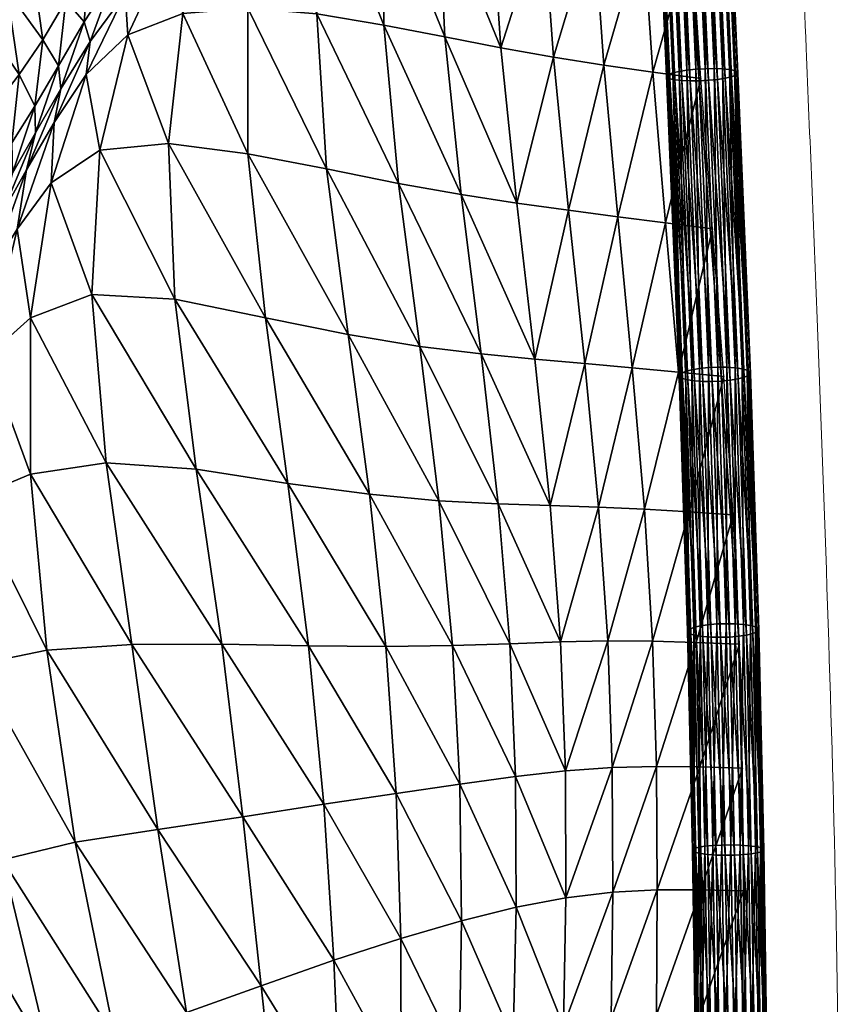
# Model space of a CAD drawing. Units: millimetres. Extents: x -1 to 533, y -538 to 1.
# Drawn here: x 490 to 533, y -422 to -370 of the extents above; entities that cross this region are included whole.
import ezdxf

# ---------------------------------------------------------------- set-up
doc = ezdxf.new("R2010")
doc.units = ezdxf.units.MM
doc.header["$MEASUREMENT"] = 0
doc.layers.add('FABRIC', color=7, linetype='Continuous')
doc.layers.add('GROUND', color=7, linetype='Continuous')

# ---------------------------------------------------------------- blocks, each defined once
blk = doc.blocks.new('OUTLINE_BL5P1')
at = {"linetype": 'Continuous', "lineweight": 0}
blk.add_open_spline([(483.537, -389.859), (483.563, -388.932), (483.583, -388.002), (483.699, -381.109), (483.624, -375.141), (483.283, -358.904), (482.904, -348.697), (482.324, -333.693), (482.13, -328.889), (481.793, -320.876), (481.649, -317.673), (481.384, -311.927), (481.269, -309.39), (481.048, -304.536), (480.938, -302.218), (480.827, -299.897), (480.938, -302.218), (481.048, -304.536), (481.269, -309.39), (481.384, -311.927), (481.649, -317.673), (481.793, -320.876), (482.13, -328.889), (482.324, -333.693), (482.904, -348.697), (483.283, -358.904), (483.624, -375.141), (483.699, -381.109), (483.583, -388.002), (483.563, -388.932), (483.537, -389.859)], degree=3, knots=[0, 0, 0, 0, 2.790079, 2.790079, 20.682851, 20.682851, 52.208944, 52.208944, 67.060242, 67.060242, 76.921417, 76.921417, 84.646317, 84.646317, 91.621845, 91.621845, 91.621845, 98.597373, 98.597373, 106.322272, 106.322272, 116.183448, 116.183448, 131.034746, 131.034746, 162.560838, 162.560838, 180.45361, 180.45361, 183.24369, 183.24369, 183.24369, 183.24369], dxfattribs=at)
blk = doc.blocks.new('CUSHION_BL5P1')
mesh = blk.add_polyface()
corners = [(526.764, -369.35, 580.83), (526.552, -354.611, 577.931), (526.11, -354.613, 578.161), (526.277, -369.356, 580.939), (525.624, -354.628, 578.271), (525.78, -369.384, 580.919), (525.126, -354.656, 578.252), (525.305, -369.433, 580.774), (524.651, -354.695, 578.106), (524.886, -369.498, 580.511), (524.232, -354.742, 577.842), (524.551, -369.575, 580.151), (523.895, -354.794, 577.48), (524.323, -369.659, 579.717), (523.665, -354.848, 577.043), (524.216, -369.745, 579.239), (523.557, -354.9, 576.561), (527.685, -369.782, 577.983), (526.684, -354.89, 574.931), (527.021, -354.838, 575.293), (527.913, -369.698, 578.417), (527.251, -354.784, 575.73), (528.02, -369.612, 578.896), (527.359, -354.733, 576.212), (527.996, -369.531, 579.386), (527.337, -354.687, 576.705), (527.844, -369.46, 579.855), (527.187, -354.65, 577.177), (527.575, -369.404, 580.269), (526.919, -354.624, 577.595), (527.207, -369.366, 580.602), (524.75, -344.188, 577.119), (525.248, -344.166, 577.138), (523.853, -344.23, 576.709), (524.274, -344.21, 576.973), (523.284, -344.258, 575.908), (523.515, -344.246, 576.346), (523.729, -354.982, 575.596), (523.58, -354.945, 576.068), (523.194, -344.265, 574.93), (523.174, -344.264, 575.425), (524.364, -355.021, 574.842), (523.997, -355.008, 575.178), (523.607, -344.248, 574.037), (523.341, -344.259, 574.456), (525.292, -355.004, 574.502), (524.806, -355.019, 574.612), (524.414, -344.214, 573.469), (523.973, -344.233, 573.7), (526.265, -354.937, 574.667), (525.79, -354.976, 574.521), (525.398, -344.169, 573.378), (524.9, -344.192, 573.358), (526.295, -344.128, 573.787), (525.874, -344.148, 573.523), (526.864, -344.1, 574.589), (526.633, -344.112, 574.151), (526.975, -344.094, 575.072)]
mesh.append_faces([[corners[k] for k in face] for face in [(0, 1, 2), (3, 2, 4), (5, 4, 6), (7, 6, 8), (9, 8, 10), (11, 10, 12), (13, 12, 14), (15, 14, 16), (17, 18, 19), (20, 19, 21), (22, 21, 23), (24, 23, 25), (26, 25, 27), (28, 27, 29), (30, 29, 1), (8, 6, 31), (6, 4, 32), (12, 10, 33), (10, 8, 34), (16, 14, 35), (14, 12, 36), (37, 38, 39), (38, 16, 40), (41, 42, 43), (42, 37, 44), (45, 46, 47), (46, 41, 48), (49, 50, 51), (50, 45, 52), (19, 18, 53), (18, 49, 54), (23, 21, 55), (21, 19, 56), (25, 23, 57)]])
mesh = blk.add_polyface()
corners = [(498.379, -366.411, 566.27), (501.855, -373.9, 571.618), (501.847, -366.12, 569.952), (499.203, -359.419, 564.447), (500.221, -361.253, 565.965), (501.933, -357.277, 566.45), (503.154, -360.094, 568.721), (504.678, -355.548, 568.479), (506.146, -359.588, 571.49), (507.204, -354.354, 570.698), (505.525, -366.425, 573.225), (509.11, -367.026, 575.855), (509.112, -359.63, 574.017), (506.047, -374.707, 575.275), (509.892, -375.479, 577.933), (513.242, -376.072, 579.672), (512.37, -367.658, 577.72), (516.216, -376.527, 580.643), (515.354, -368.239, 578.841), (509.638, -353.787, 572.888), (512.008, -360.062, 576.029), (514.84, -360.642, 577.363), (512.151, -353.85, 574.756), (499.524, -355.869, 566.098), (518.977, -376.918, 581.005), (521.603, -377.269, 580.911), (520.865, -369.168, 579.24), (518.17, -368.74, 579.296), (524.15, -377.592, 580.508), (526.041, -369.888, 578.288), (523.475, -369.542, 578.848), (522.958, -361.93, 577.537), (520.327, -361.578, 577.931), (525.544, -362.246, 576.955), (525.156, -355.35, 575.937), (522.583, -355.132, 576.471), (519.99, -354.887, 576.8), (517.617, -361.156, 577.944), (517.368, -354.591, 576.729)]
mesh.append_faces([[corners[k] for k in face] for face in [(0, 1, 2), (3, 4, 5), (4, 2, 6), (5, 4, 6), (5, 6, 7), (7, 6, 8), (7, 8, 9), (6, 2, 10), (6, 10, 8), (8, 10, 11), (8, 11, 12), (9, 8, 12), (2, 1, 13), (2, 13, 10), (10, 13, 14), (10, 14, 11), (11, 14, 15), (11, 15, 16), (16, 15, 17), (16, 17, 18), (19, 12, 20), (12, 11, 16), (12, 16, 20), (20, 16, 18), (20, 18, 21), (22, 20, 21), (23, 3, 5), (24, 25, 26), (24, 26, 27), (17, 24, 27), (17, 27, 18), (28, 29, 30), (25, 30, 26), (26, 30, 31), (26, 31, 32), (30, 29, 33), (30, 33, 31), (31, 33, 34), (31, 34, 35), (32, 31, 35), (32, 35, 36), (18, 27, 37), (18, 37, 21), (27, 26, 32), (27, 32, 37), (37, 32, 36), (37, 36, 38), (21, 37, 38)]])
mesh = blk.add_polyface()
corners = [(526.953, -385.289, 584.115), (526.764, -369.35, 580.83), (526.277, -369.356, 580.939), (527.441, -385.291, 584.008), (527.207, -369.366, 580.602), (526.552, -354.611, 577.931), (526.11, -354.613, 578.161), (525.78, -369.384, 580.919), (525.624, -354.628, 578.271), (525.305, -369.433, 580.774), (525.126, -354.656, 578.252), (524.886, -369.498, 580.511), (524.651, -354.695, 578.106), (524.551, -369.575, 580.151), (524.232, -354.742, 577.842), (524.323, -369.659, 579.717), (523.895, -354.794, 577.48), (524.216, -369.745, 579.239), (523.665, -354.848, 577.043), (524.24, -369.826, 578.748), (523.557, -354.9, 576.561), (523.58, -354.945, 576.068), (524.392, -369.897, 578.28), (523.729, -354.982, 575.596), (524.661, -369.953, 577.865), (523.997, -355.008, 575.178), (525.029, -369.991, 577.532), (524.364, -355.021, 574.842), (525.472, -370.007, 577.304), (524.806, -355.019, 574.612), (525.959, -370.001, 577.196), (525.292, -355.004, 574.502), (526.456, -369.973, 577.216), (525.79, -354.976, 574.521), (526.931, -369.925, 577.361), (526.265, -354.937, 574.667), (527.35, -369.86, 577.623), (526.684, -354.89, 574.931), (527.685, -369.782, 577.983), (527.913, -369.698, 578.417), (527.021, -354.838, 575.293), (528.02, -369.612, 578.896), (527.251, -354.784, 575.73), (527.996, -369.531, 579.386), (527.359, -354.733, 576.212), (527.844, -369.46, 579.855), (527.337, -354.687, 576.705), (527.575, -369.404, 580.269), (527.187, -354.65, 577.177), (526.919, -354.624, 577.595)]
mesh.append_faces([[corners[k] for k in face] for face in [(0, 1, 2), (3, 4, 1), (1, 4, 5), (2, 1, 6), (7, 2, 8), (9, 7, 10), (11, 9, 12), (13, 11, 14), (15, 13, 16), (17, 15, 18), (19, 17, 20), (19, 20, 21), (22, 19, 21), (22, 21, 23), (24, 22, 23), (24, 23, 25), (26, 24, 25), (26, 25, 27), (28, 26, 27), (28, 27, 29), (30, 28, 29), (30, 29, 31), (32, 30, 31), (32, 31, 33), (34, 32, 33), (34, 33, 35), (36, 34, 35), (36, 35, 37), (38, 36, 37), (39, 38, 40), (41, 39, 42), (43, 41, 44), (45, 43, 46), (47, 45, 48), (4, 47, 49)]])
mesh = blk.add_polyface()
corners = [(489.245, -373.321, 553.665), (489.269, -374.937, 553.349), (490.465, -371.351, 555.337), (490.496, -372.788, 555.081), (491.731, -369.208, 556.92), (491.858, -370.427, 556.766), (493.097, -366.858, 558.491), (490.03, -374.756, 555.412), (491.5, -372.233, 557.418), (493.429, -367.909, 558.619), (494.724, -364.366, 560.242), (495.294, -365.352, 560.825), (496.765, -361.835, 562.304), (493.211, -369.657, 559.789), (495.432, -367.556, 562.721), (497.544, -363.04, 563.313), (491.347, -375.454, 559.383), (493.937, -373.7, 562.724), (497.609, -373.341, 567.106), (498.379, -366.411, 566.27), (501.855, -373.9, 571.618), (500.221, -361.253, 565.965), (501.847, -366.12, 569.952), (488.973, -365.153, 556.68), (489.631, -369.672, 555.514), (490.905, -367.808, 557.093), (490.288, -363.505, 558.328), (492.132, -365.728, 558.637), (491.507, -361.583, 559.967), (493.39, -363.38, 560.236), (484.557, -368.777, 550.832), (485.667, -374.413, 550.12), (486.948, -372.975, 552.035), (486.012, -367.827, 552.99), (488.295, -371.392, 553.833), (487.523, -366.604, 554.923), (488.055, -375.169, 551.871), (484.143, -360.737, 552.401), (485.702, -360.076, 554.743)]
mesh.append_faces([[corners[k] for k in face] for face in [(0, 1, 2), (2, 1, 3), (2, 3, 4), (4, 3, 5), (4, 5, 6), (3, 7, 5), (5, 7, 8), (5, 8, 9), (6, 5, 9), (6, 9, 10), (10, 9, 11), (10, 11, 12), (9, 8, 13), (9, 13, 11), (11, 13, 14), (11, 14, 15), (8, 16, 13), (13, 16, 17), (13, 17, 14), (14, 17, 18), (14, 18, 19), (19, 18, 20), (15, 14, 19), (15, 19, 21), (21, 19, 22), (23, 24, 25), (23, 25, 26), (24, 0, 2), (24, 2, 25), (25, 2, 4), (25, 4, 27), (26, 25, 27), (26, 27, 28), (28, 27, 29), (27, 4, 6), (27, 6, 29), (29, 6, 10), (30, 31, 32), (30, 32, 33), (33, 32, 34), (33, 34, 35), (32, 36, 34), (34, 36, 0), (34, 0, 24), (35, 34, 24), (35, 24, 23), (37, 33, 35), (38, 35, 23)]])
mesh = blk.add_polyface()
corners = [(493.511, -381.418, 563.978), (494.277, -390.398, 566.944), (499.084, -390.739, 571.962), (497.948, -381.654, 568.902), (500.455, -400.084, 575.433), (505.095, -400.176, 579.37), (503.99, -391.497, 576.547), (502.794, -382.654, 573.79), (493.937, -373.7, 562.724), (497.609, -373.341, 567.106), (501.855, -373.9, 571.618), (508.337, -392.08, 580.015), (507.213, -383.55, 577.548), (509.214, -400.208, 582.364), (512.774, -400.16, 584.468), (512.048, -392.42, 582.396), (511.038, -384.181, 580.136), (515.212, -392.586, 583.886), (514.305, -384.584, 581.771), (515.84, -400.057, 585.791), (518.557, -399.955, 586.45), (517.997, -392.673, 584.652), (517.181, -384.857, 582.644), (506.047, -374.707, 575.275), (509.892, -375.479, 577.933), (513.242, -376.072, 579.672), (516.216, -376.527, 580.643), (525.416, -393.02, 584.131), (527.775, -393.175, 583.49), (527.282, -385.798, 581.755), (524.847, -385.564, 582.343), (523.027, -392.88, 584.632), (522.381, -385.33, 582.784), (520.574, -392.765, 584.852), (519.845, -385.097, 582.932), (518.977, -376.918, 581.005), (521.603, -377.269, 580.911), (524.15, -377.592, 580.508), (526.66, -377.902, 579.95), (526.041, -369.888, 578.288), (523.475, -369.542, 578.848)]
mesh.append_faces([[corners[k] for k in face] for face in [(0, 1, 2), (0, 2, 3), (1, 4, 2), (2, 5, 6), (3, 2, 6), (3, 6, 7), (8, 0, 3), (8, 3, 9), (9, 3, 7), (9, 7, 10), (7, 6, 11), (7, 11, 12), (6, 13, 11), (11, 14, 15), (12, 11, 15), (12, 15, 16), (16, 15, 17), (16, 17, 18), (15, 19, 17), (17, 20, 21), (18, 17, 21), (18, 21, 22), (10, 7, 12), (10, 12, 23), (23, 12, 16), (23, 16, 24), (24, 16, 18), (24, 18, 25), (25, 18, 22), (25, 22, 26), (27, 28, 29), (27, 29, 30), (31, 27, 30), (31, 30, 32), (20, 33, 21), (33, 31, 32), (33, 32, 34), (21, 33, 34), (21, 34, 22), (22, 34, 35), (22, 35, 26), (34, 32, 36), (34, 36, 35), (32, 30, 37), (32, 37, 36), (30, 29, 38), (30, 38, 37), (37, 38, 39), (36, 37, 40)]])
mesh = blk.add_polyface()
corners = [(526.953, -385.289, 584.115), (527.441, -385.291, 584.008), (526.764, -369.35, 580.83), (527.884, -385.32, 583.782), (527.207, -369.366, 580.602), (525.981, -385.361, 583.949), (526.456, -385.313, 584.094), (525.78, -369.384, 580.919), (525.305, -369.433, 580.774), (526.277, -369.356, 580.939), (525.228, -385.517, 583.328), (525.563, -385.431, 583.687), (524.886, -369.498, 580.511), (524.551, -369.575, 580.151), (524.895, -385.716, 582.419), (525.001, -385.615, 582.896), (524.323, -369.659, 579.717), (524.216, -369.745, 579.239), (525.073, -385.904, 581.466), (524.24, -369.826, 578.748), (524.392, -369.897, 578.28), (524.92, -385.814, 581.932), (525.712, -386.03, 580.723), (524.661, -369.953, 577.865), (525.029, -369.991, 577.532), (525.343, -385.977, 581.054), (526.643, -386.061, 580.39), (525.472, -370.007, 577.304), (525.959, -370.001, 577.196), (526.156, -386.059, 580.497), (527.615, -385.989, 580.556), (526.456, -369.973, 577.216), (526.931, -369.925, 577.361), (527.14, -386.038, 580.411), (528.368, -385.833, 581.177), (527.35, -369.86, 577.623), (527.685, -369.782, 577.983), (528.033, -385.919, 580.818), (528.701, -385.634, 582.086), (527.913, -369.698, 578.417), (528.02, -369.612, 578.896), (528.595, -385.736, 581.61), (528.524, -385.446, 583.039), (528.676, -385.536, 582.574), (527.996, -369.531, 579.386), (527.844, -369.46, 579.855), (528.253, -385.373, 583.451), (527.575, -369.404, 580.269)]
mesh.append_faces([[corners[k] for k in face] for face in [(0, 1, 2), (1, 3, 4), (5, 6, 7), (5, 7, 8), (6, 0, 9), (6, 9, 7), (10, 11, 12), (10, 12, 13), (11, 5, 8), (11, 8, 12), (14, 15, 16), (14, 16, 17), (15, 10, 13), (15, 13, 16), (18, 19, 20), (21, 17, 19), (22, 23, 24), (25, 20, 23), (26, 27, 28), (29, 24, 27), (30, 31, 32), (33, 28, 31), (34, 35, 36), (37, 32, 35), (38, 39, 40), (41, 36, 39), (42, 43, 44), (42, 44, 45), (43, 38, 40), (43, 40, 44), (3, 46, 47), (3, 47, 4), (46, 42, 45), (46, 45, 47)]])
mesh = blk.add_polyface()
corners = [(483.193, -382.945, 542), (483.409, -385.55, 541.473), (484.011, -381.609, 544.06), (484.245, -383.883, 543.416), (484.861, -380.111, 546.075), (485.134, -382.224, 545.382), (485.832, -378.546, 548.051), (484.58, -384.695, 545.096), (486.08, -380.541, 547.399), (486.91, -376.908, 549.986), (485.506, -382.94, 547.363), (484.516, -386.38, 548.538), (486.497, -381.106, 549.597), (487.08, -378.777, 549.467), (488.055, -375.169, 551.871), (488.139, -376.915, 551.485), (489.245, -373.321, 553.665), (489.269, -374.937, 553.349), (487.559, -379.175, 551.651), (488.725, -377.079, 553.555), (490.496, -372.788, 555.081), (485.576, -384.492, 550.668), (486.731, -382.497, 552.677), (488.03, -380.32, 554.69), (490.03, -374.756, 555.412), (486.169, -386.812, 554.453), (487.931, -384.721, 557.032), (489.524, -377.927, 556.855), (491.5, -372.233, 557.418), (491.347, -375.454, 559.383), (490.244, -382.654, 560.075), (493.511, -381.418, 563.978), (493.937, -373.7, 562.724), (484.543, -375.705, 548.091), (485.667, -374.413, 550.12), (486.948, -372.975, 552.035), (481.97, -378.222, 541.083), (482.845, -377.714, 543.633), (481.828, -369.887, 542.893), (483.637, -376.837, 545.944)]
mesh.append_faces([[corners[k] for k in face] for face in [(0, 1, 2), (2, 1, 3), (2, 3, 4), (4, 3, 5), (4, 5, 6), (5, 7, 8), (6, 5, 8), (6, 8, 9), (10, 11, 12), (9, 8, 13), (9, 13, 14), (8, 7, 10), (8, 10, 13), (13, 10, 12), (13, 12, 15), (14, 13, 15), (14, 15, 16), (16, 15, 17), (15, 12, 18), (15, 18, 17), (17, 18, 19), (17, 19, 20), (12, 21, 18), (18, 21, 22), (18, 22, 19), (19, 22, 23), (19, 23, 24), (22, 25, 23), (23, 26, 27), (24, 23, 27), (24, 27, 28), (20, 19, 24), (28, 27, 29), (27, 26, 30), (27, 30, 29), (29, 30, 31), (29, 31, 32), (33, 4, 6), (33, 6, 34), (34, 6, 9), (34, 9, 35), (35, 9, 14), (36, 0, 37), (38, 37, 39), (37, 0, 2), (37, 2, 39), (39, 2, 4), (39, 4, 33)]])
mesh = blk.add_polyface()
corners = [(527.885, -398.996, 586.599), (527.884, -385.32, 583.782), (527.441, -385.291, 584.008), (527.397, -398.988, 586.705), (526.953, -385.289, 584.115), (526.899, -399.005, 586.683), (526.456, -385.313, 584.094), (526.425, -399.045, 586.536), (525.981, -385.361, 583.949), (526.006, -399.106, 586.273), (525.563, -385.431, 583.687), (525.671, -399.184, 585.912), (525.228, -385.517, 583.328), (525.444, -399.274, 585.478), (525.001, -385.615, 582.896), (525.339, -399.368, 585), (524.895, -385.716, 582.419), (525.364, -399.462, 584.512), (524.92, -385.814, 581.932), (525.517, -399.548, 584.045), (525.073, -385.904, 581.466), (525.787, -399.621, 583.633), (525.343, -385.977, 581.054), (526.157, -399.676, 583.302), (525.712, -386.03, 580.723), (526.6, -399.708, 583.077), (526.156, -386.059, 580.497), (527.586, -399.7, 582.993), (526.643, -386.061, 580.39), (527.14, -386.038, 580.411), (528.06, -399.66, 583.14), (527.615, -385.989, 580.556), (528.479, -399.598, 583.404), (528.033, -385.919, 580.818), (528.814, -399.52, 583.764), (528.368, -385.833, 581.177), (529.041, -399.431, 584.198), (528.595, -385.736, 581.61), (529.146, -399.336, 584.676), (528.701, -385.634, 582.086), (529.121, -399.242, 585.165), (528.676, -385.536, 582.574), (528.968, -399.156, 585.631), (528.524, -385.446, 583.039), (528.698, -399.083, 586.043), (528.253, -385.373, 583.451), (528.328, -399.029, 586.374), (524.24, -369.826, 578.748), (524.216, -369.745, 579.239), (524.661, -369.953, 577.865), (524.392, -369.897, 578.28), (525.472, -370.007, 577.304), (525.029, -369.991, 577.532), (526.456, -369.973, 577.216), (525.959, -370.001, 577.196), (527.35, -369.86, 577.623), (526.931, -369.925, 577.361), (527.913, -369.698, 578.417), (527.685, -369.782, 577.983)]
mesh.append_faces([[corners[k] for k in face] for face in [(0, 1, 2), (3, 2, 4), (5, 4, 6), (7, 6, 8), (9, 8, 10), (11, 10, 12), (13, 12, 14), (15, 14, 16), (17, 16, 18), (19, 18, 20), (21, 20, 22), (23, 22, 24), (25, 24, 26), (27, 28, 29), (30, 29, 31), (32, 31, 33), (34, 33, 35), (36, 35, 37), (38, 37, 39), (40, 39, 41), (42, 41, 43), (44, 43, 45), (46, 45, 1), (20, 18, 47), (18, 16, 48), (24, 22, 49), (22, 20, 50), (28, 26, 51), (26, 24, 52), (31, 29, 53), (29, 28, 54), (35, 33, 55), (33, 31, 56), (39, 37, 57), (37, 35, 58)]])
mesh = blk.add_polyface()
corners = [(482.586, -392.731, 548.193), (482.024, -397.95, 550.098), (483.611, -390.778, 550.188), (483.175, -395.866, 552.065), (484.771, -388.814, 552.204), (482.619, -404.384, 553.437), (483.707, -414.801, 557.044), (485.803, -412.987, 560.439), (484.504, -402.537, 556.516), (488.745, -411.592, 564.596), (487.295, -401.182, 560.609), (484.794, -393.974, 554.712), (486.169, -386.812, 554.453), (487.09, -392.321, 558.112), (487.931, -384.721, 557.032), (490.237, -391.006, 562.235), (490.244, -382.654, 560.075), (491.118, -400.406, 565.558), (495.651, -400.096, 570.723), (494.277, -390.398, 566.944), (493.511, -381.418, 563.978), (492.616, -410.662, 569.372), (497.045, -409.974, 574.144), (482.27, -383.997, 539.863), (482.586, -387.133, 539.547), (483.193, -382.945, 542), (483.409, -385.55, 541.473), (482.121, -389.865, 539.087), (482.898, -388.093, 540.961), (484.245, -383.883, 543.416), (483.714, -386.388, 542.955), (485.134, -382.224, 545.382), (484.58, -384.695, 545.096), (481.82, -391.783, 541.52), (482.611, -390.025, 543.821), (483.52, -388.225, 546.214), (485.506, -382.94, 547.363), (484.516, -386.38, 548.538), (486.497, -381.106, 549.597), (485.576, -384.492, 550.668), (486.731, -382.497, 552.677), (488.03, -380.32, 554.69)]
mesh.append_faces([[corners[k] for k in face] for face in [(0, 1, 2), (2, 1, 3), (2, 3, 4), (5, 6, 7), (5, 7, 8), (8, 7, 9), (8, 9, 10), (4, 3, 11), (4, 11, 12), (3, 5, 8), (3, 8, 11), (11, 8, 10), (11, 10, 13), (12, 11, 13), (12, 13, 14), (14, 13, 15), (14, 15, 16), (13, 10, 17), (13, 17, 15), (15, 17, 18), (15, 18, 19), (16, 15, 19), (16, 19, 20), (10, 9, 21), (10, 21, 17), (17, 21, 22), (23, 24, 25), (25, 24, 26), (24, 27, 26), (26, 27, 28), (26, 28, 29), (29, 28, 30), (29, 30, 31), (31, 30, 32), (28, 33, 30), (30, 33, 34), (30, 34, 32), (32, 34, 35), (32, 35, 36), (35, 0, 37), (36, 35, 37), (38, 37, 39), (37, 0, 2), (37, 2, 39), (39, 2, 4), (39, 4, 40), (40, 4, 12), (41, 12, 14)]])
mesh = blk.add_polyface()
corners = [(527.655, -410.799, 588.548), (527.885, -398.996, 586.599), (527.397, -398.988, 586.705), (528.143, -410.811, 588.442), (528.328, -399.029, 586.374), (527.884, -385.32, 583.782), (527.441, -385.291, 584.008), (526.683, -410.83, 588.375), (526.899, -399.005, 586.683), (526.425, -399.045, 586.536), (527.158, -410.805, 588.524), (526.953, -385.289, 584.115), (526.456, -385.313, 584.094), (525.929, -410.927, 587.745), (526.006, -399.106, 586.273), (525.671, -399.184, 585.912), (526.264, -410.872, 588.109), (525.981, -385.361, 583.949), (525.563, -385.431, 583.687), (525.444, -399.274, 585.478), (525.228, -385.517, 583.328), (525.339, -399.368, 585), (525.001, -385.615, 582.896), (525.364, -399.462, 584.512), (524.895, -385.716, 582.419), (525.517, -399.548, 584.045), (524.92, -385.814, 581.932), (525.787, -399.621, 583.633), (525.073, -385.904, 581.466), (526.157, -399.676, 583.302), (525.343, -385.977, 581.054), (526.6, -399.708, 583.077), (525.712, -386.03, 580.723), (527.088, -399.716, 582.971), (526.156, -386.059, 580.497), (526.643, -386.061, 580.39), (527.586, -399.7, 582.993), (528.06, -399.66, 583.14), (527.14, -386.038, 580.411), (528.479, -399.598, 583.404), (527.615, -385.989, 580.556), (528.814, -399.52, 583.764), (528.033, -385.919, 580.818), (529.041, -399.431, 584.198), (528.368, -385.833, 581.177), (529.146, -399.336, 584.676), (528.595, -385.736, 581.61), (529.227, -410.946, 587.471), (529.121, -399.242, 585.165), (528.968, -399.156, 585.631), (528.701, -385.634, 582.086), (528.676, -385.536, 582.574), (528.587, -410.841, 588.217), (528.698, -399.083, 586.043), (528.956, -410.887, 587.885), (528.524, -385.446, 583.039), (528.253, -385.373, 583.451)]
mesh.append_faces([[corners[k] for k in face] for face in [(0, 1, 2), (3, 4, 1), (1, 4, 5), (2, 1, 6), (7, 8, 9), (10, 2, 8), (8, 2, 11), (9, 8, 12), (13, 14, 15), (16, 9, 14), (14, 9, 17), (15, 14, 18), (19, 15, 20), (21, 19, 22), (23, 21, 24), (25, 23, 26), (27, 25, 28), (29, 27, 30), (31, 29, 32), (33, 31, 34), (33, 34, 35), (36, 33, 35), (37, 36, 38), (39, 37, 40), (41, 39, 42), (43, 41, 44), (45, 43, 46), (47, 48, 49), (48, 45, 50), (49, 48, 51), (52, 53, 4), (54, 49, 53), (53, 49, 55), (4, 53, 56)]])
mesh = blk.add_polyface()
corners = [(491.118, -400.406, 565.558), (497.045, -409.974, 574.144), (495.651, -400.096, 570.723), (501.58, -409.293, 578.287), (500.455, -400.084, 575.433), (506.44, -416.957, 583.067), (505.901, -408.632, 581.658), (505.095, -400.176, 579.37), (494.277, -390.398, 566.944), (499.084, -390.739, 571.962), (503.99, -391.497, 576.547), (509.214, -400.208, 582.364), (508.337, -392.08, 580.015), (512.774, -400.16, 584.468), (509.772, -408.052, 584.248), (510.027, -415.79, 585.471), (513.269, -414.85, 587.22), (513.171, -407.558, 586.102), (516.147, -407.147, 587.282), (515.84, -400.057, 585.791), (516.181, -414.125, 588.355), (518.842, -413.619, 588.925), (518.818, -406.845, 587.864), (518.557, -399.955, 586.45), (512.048, -392.42, 582.396), (515.212, -392.586, 583.886), (521.337, -413.326, 588.994), (521.305, -406.674, 587.934), (523.721, -413.205, 588.673), (523.679, -406.615, 587.613), (523.469, -399.924, 586.28), (521.073, -399.909, 586.568), (526.039, -413.203, 588.09), (525.991, -406.639, 587.033), (528.325, -413.259, 587.374), (528.274, -406.705, 586.323), (528.105, -400.085, 585.037), (525.801, -399.991, 585.725), (525.416, -393.02, 584.131), (523.027, -392.88, 584.632), (527.775, -393.175, 583.49), (520.574, -392.765, 584.852)]
mesh.append_faces([[corners[k] for k in face] for face in [(0, 1, 2), (2, 1, 3), (2, 3, 4), (3, 5, 6), (4, 3, 6), (4, 6, 7), (8, 2, 4), (9, 4, 7), (10, 7, 11), (12, 11, 13), (7, 6, 14), (7, 14, 11), (6, 15, 14), (14, 16, 17), (11, 14, 17), (11, 17, 13), (13, 17, 18), (13, 18, 19), (17, 20, 18), (18, 20, 21), (18, 21, 22), (19, 18, 22), (19, 22, 23), (24, 13, 19), (25, 19, 23), (21, 26, 27), (21, 27, 22), (26, 28, 29), (26, 29, 27), (27, 29, 30), (27, 30, 31), (22, 27, 31), (22, 31, 23), (28, 32, 33), (28, 33, 29), (32, 34, 35), (32, 35, 33), (33, 35, 36), (33, 36, 37), (29, 33, 37), (29, 37, 30), (30, 37, 38), (30, 38, 39), (37, 36, 40), (37, 40, 38), (23, 31, 41), (31, 30, 39), (31, 39, 41)]])
mesh = blk.add_polyface()
corners = [(527.655, -410.799, 588.548), (528.143, -410.811, 588.442), (527.885, -398.996, 586.599), (528.587, -410.841, 588.217), (528.328, -399.029, 586.374), (526.683, -410.83, 588.375), (527.158, -410.805, 588.524), (526.899, -399.005, 586.683), (527.397, -398.988, 586.705), (525.929, -410.927, 587.745), (526.264, -410.872, 588.109), (526.006, -399.106, 586.273), (526.425, -399.045, 586.536), (525.596, -411.064, 586.826), (525.702, -410.993, 587.307), (525.444, -399.274, 585.478), (525.339, -399.368, 585), (525.671, -399.184, 585.912), (525.774, -411.204, 585.865), (525.622, -411.136, 586.335), (525.364, -399.462, 584.512), (525.517, -399.548, 584.045), (526.414, -411.309, 585.12), (526.045, -411.263, 585.451), (525.787, -399.621, 583.633), (526.157, -399.676, 583.302), (527.345, -411.351, 584.789), (526.6, -399.708, 583.077), (527.088, -399.716, 582.971), (526.858, -411.339, 584.894), (528.318, -411.32, 584.961), (527.586, -399.7, 582.993), (528.06, -399.66, 583.14), (527.843, -411.345, 584.812), (529.071, -411.222, 585.591), (528.736, -411.278, 585.228), (528.479, -399.598, 583.404), (528.814, -399.52, 583.764), (529.404, -411.086, 586.51), (529.299, -411.157, 586.029), (529.041, -399.431, 584.198), (529.146, -399.336, 584.676), (529.227, -410.946, 587.471), (529.379, -411.014, 587.002), (529.121, -399.242, 585.165), (528.956, -410.887, 587.885), (528.698, -399.083, 586.043), (528.968, -399.156, 585.631)]
mesh.append_faces([[corners[k] for k in face] for face in [(0, 1, 2), (1, 3, 4), (5, 6, 7), (6, 0, 8), (9, 10, 11), (10, 5, 12), (13, 14, 15), (13, 15, 16), (14, 9, 17), (14, 17, 15), (18, 19, 20), (18, 20, 21), (19, 13, 16), (19, 16, 20), (22, 23, 24), (22, 24, 25), (23, 18, 21), (23, 21, 24), (26, 27, 28), (29, 25, 27), (30, 31, 32), (33, 28, 31), (34, 35, 36), (34, 36, 37), (35, 30, 32), (35, 32, 36), (38, 39, 40), (38, 40, 41), (39, 34, 37), (39, 37, 40), (42, 43, 44), (43, 38, 41), (43, 41, 44), (3, 45, 46), (45, 42, 47)]])
mesh = blk.add_polyface()
corners = [(528.306, -421.737, 589.611), (528.75, -421.762, 589.385), (528.587, -410.841, 588.217), (528.143, -410.811, 588.442), (527.819, -421.72, 589.716), (527.655, -410.799, 588.548), (527.321, -421.713, 589.691), (527.158, -410.805, 588.524), (526.847, -421.716, 589.541), (526.683, -410.83, 588.375), (526.428, -421.729, 589.272), (526.264, -410.872, 588.109), (526.094, -421.751, 588.906), (525.929, -410.927, 587.745), (525.868, -421.78, 588.466), (525.702, -410.993, 587.307), (525.763, -421.815, 587.983), (525.596, -411.064, 586.826), (525.789, -421.852, 587.489), (525.622, -411.136, 586.335), (525.942, -421.891, 587.018), (525.774, -411.204, 585.865), (526.213, -421.927, 586.603), (526.045, -411.263, 585.451), (526.583, -421.958, 586.27), (526.414, -411.309, 585.12), (527.026, -421.983, 586.044), (526.858, -411.339, 584.894), (527.514, -422, 585.939), (527.345, -411.351, 584.789), (528.011, -422.006, 585.964), (527.843, -411.345, 584.812), (528.486, -422.003, 586.115), (528.318, -411.32, 584.961), (528.904, -421.991, 586.383), (528.736, -411.278, 585.228), (529.238, -421.969, 586.749), (529.071, -411.222, 585.591), (529.465, -421.94, 587.189), (529.299, -411.157, 586.029), (529.569, -421.905, 587.672), (529.404, -411.086, 586.51), (529.544, -421.867, 588.166), (529.379, -411.014, 587.002), (529.391, -421.829, 588.637), (529.227, -410.946, 587.471), (529.119, -421.793, 589.053), (528.956, -410.887, 587.885), (526.6, -399.708, 583.077), (526.157, -399.676, 583.302), (527.586, -399.7, 582.993), (527.088, -399.716, 582.971)]
mesh.append_faces([[corners[k] for k in face] for face in [(0, 1, 2), (0, 2, 3), (4, 0, 3), (4, 3, 5), (6, 4, 5), (6, 5, 7), (8, 6, 7), (8, 7, 9), (10, 8, 9), (10, 9, 11), (12, 10, 11), (12, 11, 13), (14, 13, 15), (16, 15, 17), (18, 17, 19), (20, 19, 21), (22, 21, 23), (24, 23, 25), (26, 25, 27), (28, 27, 29), (30, 29, 31), (32, 31, 33), (34, 33, 35), (36, 35, 37), (38, 37, 39), (40, 39, 41), (42, 41, 43), (44, 43, 45), (46, 45, 47), (1, 47, 2), (29, 27, 48), (27, 25, 49), (33, 31, 50), (31, 29, 51)]])
mesh = blk.add_polyface()
corners = [(513.171, -407.558, 586.102), (513.269, -414.85, 587.22), (516.181, -414.125, 588.355), (510.039, -423.546, 585.946), (512.912, -429.492, 587.944), (513.134, -422.213, 587.808), (510.027, -415.79, 585.471), (512.771, -436.436, 587.712), (515.55, -434.828, 589.376), (515.77, -428.186, 589.382), (515.512, -440.797, 589.053), (518.153, -439.258, 590.351), (518.275, -433.622, 590.41), (518.501, -427.249, 590.197), (516.021, -421.194, 589.048), (518.715, -420.482, 589.7), (518.842, -413.619, 588.925), (520.751, -438.261, 590.879), (520.899, -432.853, 590.769), (523.263, -437.668, 590.542), (523.408, -432.415, 590.444), (523.558, -426.383, 590.122), (521.092, -426.675, 590.417), (525.665, -437.294, 589.351), (525.804, -432.175, 589.493), (528.003, -437.02, 587.687), (528.137, -432.03, 588.199), (528.241, -426.254, 588.506), (525.925, -426.273, 589.42), (526.009, -419.835, 588.925), (523.67, -419.871, 589.52), (528.307, -419.876, 588.181), (528.325, -413.259, 587.374), (526.039, -413.203, 588.09), (523.721, -413.205, 588.673), (521.252, -420.062, 589.821), (521.337, -413.326, 588.994)]
mesh.append_faces([[corners[k] for k in face] for face in [(0, 1, 2), (3, 4, 5), (6, 5, 1), (4, 7, 8), (4, 8, 9), (7, 10, 8), (8, 11, 12), (9, 8, 12), (9, 12, 13), (1, 5, 14), (1, 14, 2), (5, 4, 9), (5, 9, 14), (14, 9, 13), (14, 13, 15), (2, 14, 15), (2, 15, 16), (11, 17, 18), (11, 18, 12), (17, 19, 20), (17, 20, 18), (18, 20, 21), (18, 21, 22), (12, 18, 22), (12, 22, 13), (19, 23, 24), (19, 24, 20), (23, 25, 26), (23, 26, 24), (24, 26, 27), (24, 27, 28), (20, 24, 28), (20, 28, 21), (21, 28, 29), (21, 29, 30), (28, 27, 31), (28, 31, 29), (29, 31, 32), (29, 32, 33), (30, 29, 33), (30, 33, 34), (13, 22, 35), (13, 35, 15), (22, 21, 30), (22, 30, 35), (35, 30, 34), (35, 34, 36), (15, 35, 36), (15, 36, 16)]])
mesh = blk.add_polyface()
corners = [(483.511, -429.197, 554.371), (487.32, -437.682, 555.142), (488.642, -436.067, 558.345), (484.751, -427.272, 557.338), (490.314, -434.642, 561.731), (486.405, -425.452, 560.562), (492.363, -433.451, 565.312), (488.574, -423.828, 564.123), (495.999, -441.789, 565.11), (497.917, -440.894, 568.794), (494.747, -432.274, 569.072), (491.344, -422.386, 568.031), (497.414, -430.865, 572.958), (494.744, -421.069, 572.215), (499.858, -439.581, 572.588), (501.96, -437.766, 576.363), (500.35, -429.154, 576.786), (498.566, -419.748, 576.325), (504.376, -435.513, 579.964), (507.376, -440.608, 582.703), (507.075, -433.188, 583.194), (503.524, -427.177, 580.346), (502.55, -418.33, 579.993), (506.803, -425.214, 583.45), (506.44, -416.957, 583.067), (483.707, -414.801, 557.044), (485.803, -412.987, 560.439), (488.745, -411.592, 564.596), (492.616, -410.662, 569.372), (497.045, -409.974, 574.144), (501.58, -409.293, 578.287), (505.901, -408.632, 581.658), (510.027, -415.79, 585.471), (509.772, -408.052, 584.248), (513.269, -414.85, 587.22), (510.039, -423.546, 585.946), (509.969, -431.158, 585.874), (512.912, -429.492, 587.944), (513.134, -422.213, 587.808), (510.003, -438.381, 585.47), (512.771, -436.436, 587.712)]
mesh.append_faces([[corners[k] for k in face] for face in [(0, 1, 2), (0, 2, 3), (3, 2, 4), (3, 4, 5), (5, 4, 6), (5, 6, 7), (4, 8, 6), (6, 9, 10), (7, 6, 10), (7, 10, 11), (11, 10, 12), (11, 12, 13), (10, 14, 12), (12, 14, 15), (12, 15, 16), (13, 12, 16), (13, 16, 17), (18, 19, 20), (17, 16, 21), (17, 21, 22), (16, 15, 18), (16, 18, 21), (21, 18, 20), (21, 20, 23), (22, 21, 23), (22, 23, 24), (25, 5, 7), (25, 7, 26), (26, 7, 11), (26, 11, 27), (27, 11, 13), (27, 13, 28), (28, 13, 17), (28, 17, 29), (29, 17, 22), (29, 22, 30), (30, 22, 24), (31, 24, 32), (33, 32, 34), (24, 23, 35), (24, 35, 32), (23, 20, 36), (23, 36, 35), (35, 36, 37), (32, 35, 38), (20, 39, 36), (36, 39, 40), (36, 40, 37)]])
mesh = blk.add_polyface()
corners = [(527.852, -431.599, 590.284), (528.306, -421.737, 589.611), (527.819, -421.72, 589.716), (528.339, -431.621, 590.179), (528.75, -421.762, 589.385), (526.883, -431.541, 590.113), (527.321, -421.713, 589.691), (526.847, -421.716, 589.541), (527.355, -431.572, 590.261), (526.137, -431.477, 589.486), (526.428, -421.729, 589.272), (526.094, -421.751, 588.906), (526.468, -431.509, 589.848), (525.813, -431.424, 588.572), (525.868, -421.78, 588.466), (525.763, -421.815, 587.983), (525.914, -431.448, 589.05), (525.929, -410.927, 587.745), (525.702, -410.993, 587.307), (525.998, -431.395, 587.615), (525.789, -421.852, 587.489), (525.942, -421.891, 587.018), (525.842, -431.406, 588.082), (525.596, -411.064, 586.826), (525.622, -411.136, 586.335), (526.643, -431.4, 586.873), (526.213, -421.927, 586.603), (526.583, -421.958, 586.27), (526.272, -431.393, 587.203), (525.774, -411.204, 585.865), (526.045, -411.263, 585.451), (527.088, -431.414, 586.648), (527.026, -421.983, 586.044), (526.414, -411.309, 585.12), (527.514, -422, 585.939), (526.858, -411.339, 584.894), (528.011, -422.006, 585.964), (527.345, -411.351, 584.789), (528.486, -422.003, 586.115), (527.843, -411.345, 584.812), (528.904, -421.991, 586.383), (528.318, -411.32, 584.961), (529.238, -421.969, 586.749), (528.736, -411.278, 585.228), (529.465, -421.94, 587.189), (529.071, -411.222, 585.591), (529.569, -421.905, 587.672), (529.299, -411.157, 586.029), (529.428, -431.639, 589.212), (529.544, -421.867, 588.166), (529.391, -421.829, 588.637), (529.585, -431.629, 588.745), (529.404, -411.086, 586.51), (529.379, -411.014, 587.002), (528.784, -431.635, 589.954), (529.119, -421.793, 589.053), (529.155, -431.641, 589.624), (529.227, -410.946, 587.471), (528.956, -410.887, 587.885)]
mesh.append_faces([[corners[k] for k in face] for face in [(0, 1, 2), (3, 4, 1), (5, 6, 7), (8, 2, 6), (9, 10, 11), (12, 7, 10), (13, 14, 15), (16, 11, 14), (14, 11, 17), (15, 14, 18), (19, 20, 21), (22, 15, 20), (20, 15, 23), (21, 20, 24), (25, 26, 27), (28, 21, 26), (26, 21, 29), (27, 26, 30), (31, 27, 32), (32, 27, 33), (34, 32, 35), (36, 34, 37), (38, 36, 39), (40, 38, 41), (42, 40, 43), (44, 42, 45), (46, 44, 47), (48, 49, 50), (51, 46, 49), (49, 46, 52), (50, 49, 53), (54, 55, 4), (56, 50, 55), (55, 50, 57), (4, 55, 58)]])

msp = doc.modelspace()

# ---------------------------------------------------------------- block references
at = {"layer": 'FABRIC'}
msp.add_blockref('CUSHION_BL5P1', (-0.106, -2.783, 2.677), dxfattribs=at)
at = {"layer": 'GROUND'}
msp.add_blockref('OUTLINE_BL5P1', (49.637, -46.976), dxfattribs=at)

doc.saveas('drawing.dxf')
